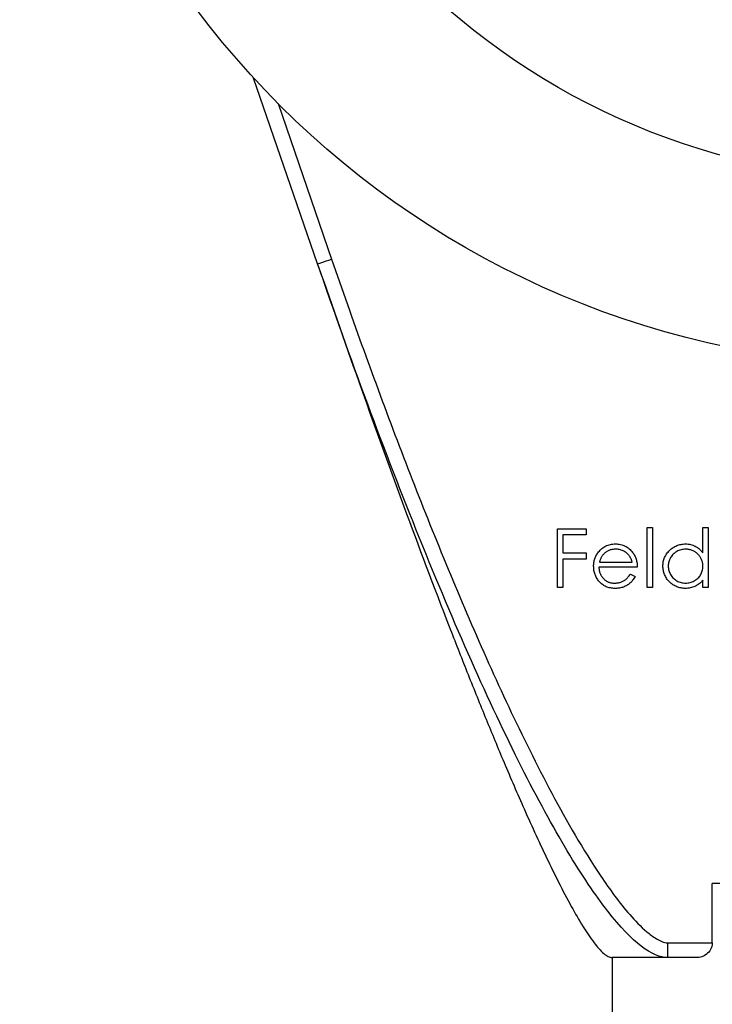
# Model space of a CAD drawing. Units: millimetres. Extents: x 5 to 292, y 5 to 205.
# Drawn here: x 54 to 64, y 112 to 125 of the extents above; entities that cross this region are included whole.
import ezdxf

# ---------------------------------------------------------------- set-up
doc = ezdxf.new("R2010")
doc.units = ezdxf.units.MM

msp = doc.modelspace()

# ---------------------------------------------------------------- linework, layer by layer
at = {"color": 7, "linetype": 'Continuous', "lineweight": 25}
for p, q in [((58.357, 121.642), (57.492, 124.154)), ((61.596, 118.063), (61.982, 118.063)), ((61.596, 117.269), (61.596, 118.063)), ((61.982, 118.063), (61.982, 117.981)), ((62.807, 118.083), (62.878, 118.083)), ((62.807, 117.269), (62.807, 118.083)), ((62.878, 118.083), (62.878, 117.269)), ((63.56, 118.083), (63.631, 118.083)), ((63.56, 117.737), (63.56, 118.083)), ((63.631, 118.083), (63.631, 117.269)), ((61.667, 117.981), (61.667, 117.737)), ((61.982, 117.981), (61.667, 117.981)), ((61.667, 117.737), (61.982, 117.737)), ((61.667, 117.655), (61.667, 117.269)), ((61.982, 117.655), (61.667, 117.655)), ((61.982, 117.737), (61.982, 117.655)), ((62.163, 117.615), (62.603, 117.615)), ((62.674, 117.544), (62.155, 117.544)), ((62.581, 117.452), (62.644, 117.419)), ((63.56, 117.269), (63.56, 117.369)), ((61.667, 117.269), (61.596, 117.269)), ((62.878, 117.269), (62.807, 117.269)), ((63.631, 117.269), (63.56, 117.269)), ((63.687, 112.469), (63.687, 113.269)), ((63.085, 112.469), (63.687, 112.469)), ((62.333, 112.269), (62.333, 99.269)), ((63.476, 112.269), (63.085, 112.269))]:
    msp.add_line(p, q, dxfattribs=at)
at = {"color": 8, "linetype": 'Continuous', "lineweight": 25}
msp.add_line((57.823, 123.808), (58.546, 121.707), dxfattribs=at)
at = {"color": 7, "linetype": 'Continuous', "lineweight": 25}
for radius in [12, 9.5]:
    msp.add_circle((66.333, 132.269), radius, dxfattribs=at)
for points, knots in [([(58.357, 121.642), (58.357, 121.642), (58.377, 121.649), (58.447, 121.673), (58.497, 121.69), (58.546, 121.707)], [0, 0, 0, 0, 0.5, 0.5, 1, 1, 1, 1]), ([(63.085, 112.269), (62.881, 112.269), (62.609, 112.468), (62.107, 113.114), (61.924, 113.386), (61.533, 114.04), (61.325, 114.422), (60.673, 115.713), (60.203, 116.771), (59.263, 119.101), (58.795, 120.37), (58.357, 121.642)], [0, 0, 0, 0, 0.25, 0.25, 0.375, 0.375, 0.5, 0.5, 0.75, 0.75, 1, 1, 1, 1]), ([(58.366, 121.615), (58.559, 121.059), (58.936, 119.974), (59.524, 118.349), (60.002, 117.078), (60.372, 116.134), (60.613, 115.535), (60.864, 114.928), (61.138, 114.29), (61.441, 113.625), (61.712, 113.082), (61.931, 112.7), (62.075, 112.485), (62.189, 112.348), (62.269, 112.29), (62.307, 112.273), (62.325, 112.27), (62.333, 112.269)], [0, 0, 0, 0, 0.17283, 0.337626, 0.507507, 0.571918, 0.635432, 0.697104, 0.764681, 0.839595, 0.911688, 0.942894, 0.968756, 0.987892, 0.99474, 0.997538, 1, 1, 1, 1]), ([(58.546, 121.707), (58.829, 120.886), (59.122, 120.07), (59.739, 118.448), (60.061, 117.642), (60.748, 116.048), (61.111, 115.259), (61.724, 114.109), (61.939, 113.731), (62.302, 113.191), (62.429, 113.014), (62.644, 112.769), (62.719, 112.69), (62.843, 112.585), (62.886, 112.552), (62.955, 112.51), (62.98, 112.497), (63.031, 112.477), (63.057, 112.469), (63.085, 112.469)], [0, 0, 0, 0, 0.25, 0.25, 0.5, 0.5, 0.75, 0.75, 0.875, 0.875, 0.9375, 0.9375, 0.96875, 0.96875, 0.984375, 0.984375, 0.992187, 0.992187, 1, 1, 1, 1]), ([(62.084, 117.557), (62.084, 117.566), (62.085, 117.584), (62.088, 117.61), (62.093, 117.635), (62.101, 117.66), (62.11, 117.684), (62.122, 117.707), (62.135, 117.73), (62.146, 117.744), (62.151, 117.751)], [0, 0, 0, 0, 0.128045, 0.253768, 0.377428, 0.500551, 0.623296, 0.746578, 0.872348, 1, 1, 1, 1]), ([(62.151, 117.751), (62.158, 117.759), (62.172, 117.776), (62.196, 117.799), (62.222, 117.817), (62.25, 117.833), (62.279, 117.844), (62.311, 117.853), (62.344, 117.858), (62.366, 117.859), (62.378, 117.859)], [0, 0, 0, 0, 0.128835, 0.253589, 0.374643, 0.49534, 0.616325, 0.739759, 0.866842, 1, 1, 1, 1]), ([(62.381, 117.788), (62.374, 117.788), (62.36, 117.787), (62.34, 117.785), (62.32, 117.78), (62.3, 117.775), (62.282, 117.767), (62.264, 117.757), (62.248, 117.746), (62.237, 117.738), (62.232, 117.733)], [0, 0, 0, 0, 0.131092, 0.2591413, 0.3841618, 0.505992, 0.6290981, 0.7506691, 0.8740389, 1, 1, 1, 1]), ([(62.378, 117.859), (62.39, 117.859), (62.413, 117.858), (62.447, 117.852), (62.479, 117.844), (62.51, 117.831), (62.538, 117.815), (62.565, 117.795), (62.589, 117.772), (62.604, 117.754), (62.611, 117.745)], [0, 0, 0, 0, 0.13204, 0.259033, 0.38188, 0.502258, 0.622752, 0.744743, 0.870109, 1, 1, 1, 1]), ([(62.603, 117.615), (62.601, 117.624), (62.596, 117.642), (62.585, 117.668), (62.573, 117.69), (62.559, 117.709), (62.544, 117.727), (62.525, 117.742), (62.505, 117.755), (62.482, 117.767), (62.458, 117.776), (62.433, 117.783), (62.407, 117.787), (62.39, 117.788), (62.381, 117.788)], [0, 0, 0, 0, 0.09624, 0.185231, 0.267501, 0.3444, 0.419595, 0.496891, 0.576638, 0.660268, 0.745387, 0.83004, 0.914474, 1, 1, 1, 1]), ([(62.611, 117.745), (62.616, 117.738), (62.626, 117.724), (62.639, 117.702), (62.65, 117.679), (62.658, 117.654), (62.666, 117.628), (62.671, 117.601), (62.674, 117.573), (62.674, 117.553), (62.674, 117.544)], [0, 0, 0, 0, 0.118522, 0.236255, 0.356174, 0.47725, 0.60154, 0.729618, 0.862158, 1, 1, 1, 1]), ([(63.02, 117.56), (63.021, 117.57), (63.021, 117.59), (63.025, 117.62), (63.033, 117.648), (63.042, 117.675), (63.055, 117.701), (63.07, 117.726), (63.089, 117.75), (63.11, 117.772), (63.132, 117.792), (63.156, 117.81), (63.182, 117.825), (63.208, 117.837), (63.236, 117.847), (63.265, 117.854), (63.295, 117.858), (63.315, 117.859), (63.325, 117.859)], [0, 0, 0, 0, 0.063775, 0.126079, 0.186904, 0.247574, 0.308003, 0.369132, 0.432033, 0.496791, 0.561611, 0.624914, 0.686726, 0.748079, 0.809582, 0.871631, 0.934886, 1, 1, 1, 1]), ([(63.326, 117.788), (63.316, 117.787), (63.295, 117.787), (63.265, 117.781), (63.236, 117.771), (63.209, 117.758), (63.183, 117.742), (63.16, 117.722), (63.14, 117.7), (63.123, 117.674), (63.109, 117.647), (63.099, 117.619), (63.093, 117.589), (63.092, 117.57), (63.092, 117.56)], [0, 0, 0, 0, 0.0859205, 0.1695934, 0.2524755, 0.3362445, 0.4195045, 0.5020359, 0.5847746, 0.6698465, 0.7541849, 0.8366582, 0.9180097, 1, 1, 1, 1]), ([(63.325, 117.859), (63.337, 117.859), (63.36, 117.858), (63.394, 117.852), (63.426, 117.842), (63.457, 117.829), (63.486, 117.811), (63.513, 117.79), (63.538, 117.765), (63.552, 117.746), (63.56, 117.737)], [0, 0, 0, 0, 0.128884, 0.252985, 0.37421, 0.494102, 0.614753, 0.738511, 0.866243, 1, 1, 1, 1]), ([(63.56, 117.558), (63.56, 117.566), (63.559, 117.581), (63.556, 117.604), (63.551, 117.627), (63.543, 117.648), (63.534, 117.668), (63.522, 117.687), (63.508, 117.705), (63.492, 117.722), (63.475, 117.737), (63.457, 117.751), (63.437, 117.762), (63.417, 117.772), (63.396, 117.779), (63.373, 117.784), (63.35, 117.787), (63.334, 117.788), (63.326, 117.788)], [0, 0, 0, 0, 0.065634, 0.129188, 0.191219, 0.251913, 0.312507, 0.373494, 0.435152, 0.498741, 0.562095, 0.624187, 0.685476, 0.746097, 0.807612, 0.869967, 0.933951, 1, 1, 1, 1]), ([(62.232, 117.733), (62.228, 117.73), (62.221, 117.723), (62.21, 117.711), (62.2, 117.698), (62.192, 117.684), (62.183, 117.668), (62.176, 117.652), (62.169, 117.634), (62.165, 117.621), (62.163, 117.615)], [0, 0, 0, 0, 0.109984, 0.22258, 0.3385, 0.458709, 0.585535, 0.717518, 0.854667, 1, 1, 1, 1]), ([(62.376, 117.259), (62.365, 117.259), (62.343, 117.259), (62.311, 117.264), (62.282, 117.271), (62.254, 117.281), (62.228, 117.294), (62.204, 117.31), (62.181, 117.328), (62.161, 117.35), (62.143, 117.373), (62.127, 117.397), (62.114, 117.422), (62.103, 117.448), (62.095, 117.474), (62.089, 117.501), (62.085, 117.529), (62.085, 117.548), (62.084, 117.557)], [0, 0, 0, 0, 0.071579, 0.139629, 0.204797, 0.268135, 0.329814, 0.391301, 0.453434, 0.516552, 0.579631, 0.641119, 0.701294, 0.76081, 0.819932, 0.87892, 0.938983, 1, 1, 1, 1]), ([(62.155, 117.544), (62.156, 117.536), (62.157, 117.521), (62.16, 117.499), (62.165, 117.478), (62.172, 117.458), (62.18, 117.439), (62.191, 117.422), (62.204, 117.405), (62.218, 117.39), (62.233, 117.376), (62.249, 117.363), (62.267, 117.353), (62.285, 117.344), (62.304, 117.338), (62.325, 117.333), (62.346, 117.33), (62.36, 117.33), (62.367, 117.33)], [0, 0, 0, 0, 0.068385, 0.134476, 0.198391, 0.260753, 0.321829, 0.383037, 0.444653, 0.507398, 0.569825, 0.630778, 0.690929, 0.750945, 0.811049, 0.872331, 0.935004, 1, 1, 1, 1]), ([(63.323, 117.259), (63.313, 117.259), (63.292, 117.259), (63.263, 117.264), (63.234, 117.271), (63.207, 117.28), (63.18, 117.293), (63.155, 117.308), (63.131, 117.326), (63.109, 117.346), (63.088, 117.369), (63.07, 117.392), (63.055, 117.418), (63.042, 117.444), (63.032, 117.471), (63.026, 117.5), (63.021, 117.53), (63.021, 117.55), (63.02, 117.56)], [0, 0, 0, 0, 0.06462, 0.1274335, 0.1890041, 0.2499301, 0.3106685, 0.372329, 0.4349391, 0.4995755, 0.5641912, 0.6267352, 0.6881093, 0.7492936, 0.8103305, 0.8719012, 0.9350459, 1, 1, 1, 1]), ([(63.092, 117.56), (63.092, 117.55), (63.093, 117.53), (63.099, 117.501), (63.109, 117.472), (63.123, 117.445), (63.14, 117.419), (63.161, 117.396), (63.184, 117.376), (63.209, 117.36), (63.237, 117.346), (63.265, 117.337), (63.295, 117.331), (63.315, 117.33), (63.325, 117.33)], [0, 0, 0, 0, 0.081589, 0.162859, 0.245484, 0.330807, 0.416493, 0.499893, 0.583048, 0.667158, 0.751312, 0.833785, 0.916256, 1, 1, 1, 1]), ([(63.325, 117.33), (63.336, 117.33), (63.356, 117.331), (63.387, 117.337), (63.416, 117.346), (63.444, 117.359), (63.47, 117.376), (63.494, 117.395), (63.513, 117.417), (63.53, 117.441), (63.543, 117.468), (63.553, 117.496), (63.559, 117.526), (63.559, 117.547), (63.56, 117.558)], [0, 0, 0, 0, 0.084802, 0.168664, 0.252552, 0.33824, 0.423103, 0.505556, 0.586176, 0.667136, 0.748499, 0.830452, 0.913456, 1, 1, 1, 1]), ([(62.367, 117.33), (62.374, 117.33), (62.388, 117.33), (62.409, 117.333), (62.43, 117.337), (62.45, 117.343), (62.47, 117.35), (62.488, 117.359), (62.504, 117.368), (62.52, 117.379), (62.535, 117.393), (62.549, 117.409), (62.565, 117.429), (62.575, 117.444), (62.581, 117.452)], [0, 0, 0, 0, 0.082592, 0.163879, 0.245659, 0.327726, 0.40861, 0.485749, 0.559169, 0.630268, 0.705306, 0.792065, 0.889796, 1, 1, 1, 1]), ([(62.644, 117.419), (62.639, 117.41), (62.629, 117.392), (62.612, 117.368), (62.595, 117.347), (62.575, 117.328), (62.555, 117.312), (62.533, 117.298), (62.511, 117.286), (62.487, 117.276), (62.461, 117.268), (62.434, 117.263), (62.406, 117.259), (62.386, 117.259), (62.376, 117.259)], [0, 0, 0, 0, 0.09337, 0.181661, 0.265874, 0.346355, 0.4246, 0.501903, 0.579992, 0.658443, 0.738672, 0.821894, 0.908801, 1, 1, 1, 1]), ([(63.56, 117.369), (63.552, 117.36), (63.536, 117.342), (63.51, 117.319), (63.482, 117.3), (63.453, 117.285), (63.422, 117.273), (63.39, 117.265), (63.357, 117.259), (63.334, 117.259), (63.323, 117.259)], [0, 0, 0, 0, 0.134298, 0.262085, 0.38627, 0.507165, 0.6273, 0.748145, 0.87237, 1, 1, 1, 1]), ([(68.979, 113.269), (68.617, 113.269), (68.198, 113.269), (67.296, 113.269), (66.815, 113.269), (65.851, 113.269), (65.369, 113.269), (64.468, 113.269), (64.048, 113.269), (63.687, 113.269)], [0, 0, 0, 0, 0.25, 0.25, 0.5, 0.5, 0.75, 0.75, 1, 1, 1, 1]), ([(63.085, 112.269), (63.085, 112.269), (63.085, 112.29), (63.085, 112.364), (63.085, 112.416), (63.085, 112.469)], [0, 0, 0, 0, 0.5, 0.5, 1, 1, 1, 1]), ([(63.687, 112.469), (63.687, 112.436), (63.678, 112.405), (63.649, 112.353), (63.63, 112.332), (63.568, 112.284), (63.522, 112.269), (63.476, 112.269)], [0, 0, 0, 0, 0.25, 0.25, 0.5, 0.5, 1, 1, 1, 1]), ([(63.085, 112.269), (62.842, 112.269), (62.653, 112.269), (62.398, 112.269), (62.333, 112.269), (62.333, 112.269)], [0, 0, 0, 0, 0.5, 0.5, 1, 1, 1, 1])]:
    msp.add_open_spline(points, degree=3, knots=knots, dxfattribs=at)

doc.saveas('drawing.dxf')
